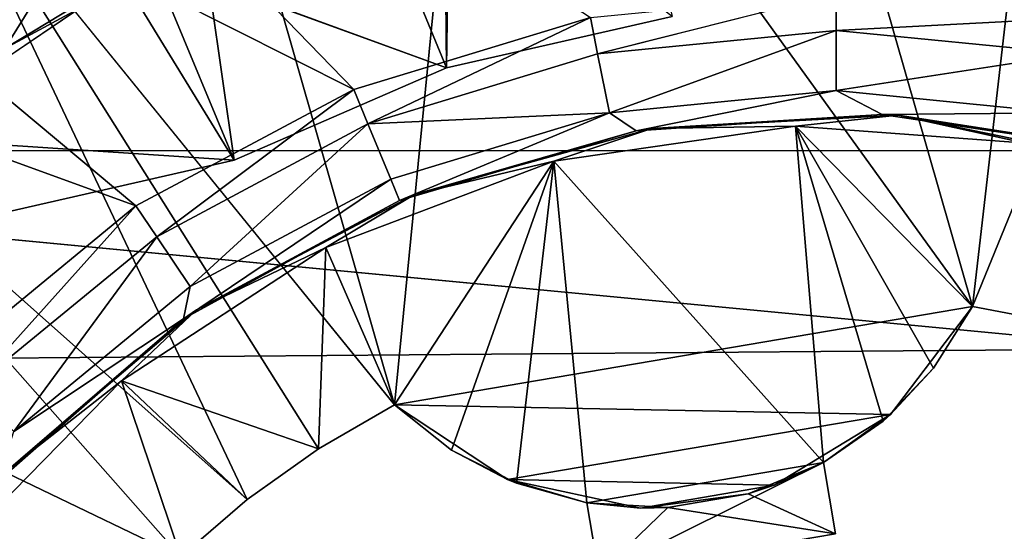
# Model space of a CAD drawing. Extents: x -0.063 to 0.236, y 0.001 to 0.11.
# Drawn here: x -0.007 to -0.003, y 0.026 to 0.028 of the extents above; entities that cross this region are included whole.
import ezdxf

# ---------------------------------------------------------------- set-up
doc = ezdxf.new("R2010")
doc.units = 0
for name, color, linetype in [('L13_CHROM4', 7, 'CONTINUOUS'), ('L20_CHROM15', 7, 'CONTINUOUS'), ('L5_CHROM', 7, 'CONTINUOUS'), ('L6_CHROM11', 7, 'CONTINUOUS')]:
    doc.layers.add(name, color=color, linetype=linetype)

msp = doc.modelspace()

# ---------------------------------------------------------------- linework, layer by layer
at = {"layer": 'L13_CHROM4', "color": 8, "invisible_edges": 8}
for points in [[(-0.005078, 0.031383, -0.03245), (-0.005144, 0.027472, -0.03245), (-0.006591, 0.030977, -0.03245), (-0.005078, 0.031383, -0.03245)], [(-0.004204, 0.027686, -0.03245), (-0.005144, 0.027472, -0.03245), (-0.005078, 0.031383, -0.03245), (-0.004204, 0.027686, -0.03245)], [(-0.006028, 0.027088, -0.03245), (-0.008011, 0.030316, -0.03245), (-0.006591, 0.030977, -0.03245), (-0.006028, 0.027088, -0.03245)], [(-0.005144, 0.027472, -0.03245), (-0.006028, 0.027088, -0.03245), (-0.006591, 0.030977, -0.03245), (-0.005144, 0.027472, -0.03245)], [(-0.006028, 0.027088, -0.03245), (-0.007449, 0.026763, -0.03245), (-0.008011, 0.030316, -0.03245), (-0.006028, 0.027088, -0.03245)], [(-0.006425, 0.028458, -0.00995), (-0.007558, 0.027753, -0.00995), (-0.006984, 0.027552, -0.01045), (-0.006425, 0.028458, -0.00995)], [(-0.005824, 0.02818, -0.01045), (-0.006425, 0.028458, -0.00995), (-0.006984, 0.027552, -0.01045), (-0.005824, 0.02818, -0.01045)], [(-0.005144, 0.027472, -0.02495), (-0.00515, 0.02841, -0.02495), (-0.006375, 0.027922, -0.02495), (-0.005144, 0.027472, -0.02495)], [(-0.004204, 0.027686, -0.02495), (-0.00515, 0.02841, -0.02495), (-0.005144, 0.027472, -0.02495), (-0.004204, 0.027686, -0.02495)], [(-0.005824, 0.02818, -0.01045), (-0.006984, 0.027552, -0.01045), (-0.006375, 0.027922, -0.02495), (-0.005824, 0.02818, -0.01045)], [(-0.006028, 0.027088, -0.02495), (-0.006375, 0.027922, -0.02495), (-0.007468, 0.027183, -0.02495), (-0.006028, 0.027088, -0.02495)], [(-0.006984, 0.027552, -0.01045), (-0.007468, 0.027183, -0.02495), (-0.006375, 0.027922, -0.02495), (-0.006984, 0.027552, -0.01045)], [(-0.005144, 0.027472, -0.02495), (-0.006375, 0.027922, -0.02495), (-0.006028, 0.027088, -0.02495), (-0.005144, 0.027472, -0.02495)], [(-0.004204, 0.027686, -0.02495), (-0.005144, 0.027472, -0.02495), (-0.004204, 0.027686, -0.03245), (-0.004204, 0.027686, -0.02495)], [(-0.005144, 0.027472, -0.02495), (-0.005144, 0.027472, -0.03245), (-0.004204, 0.027686, -0.03245), (-0.005144, 0.027472, -0.02495)], [(-0.005144, 0.027472, -0.02495), (-0.006028, 0.027088, -0.03245), (-0.005144, 0.027472, -0.03245), (-0.005144, 0.027472, -0.02495)], [(-0.005144, 0.027472, -0.02495), (-0.006028, 0.027088, -0.02495), (-0.006028, 0.027088, -0.03245), (-0.005144, 0.027472, -0.02495)], [(-0.006028, 0.027088, -0.02495), (-0.007468, 0.027183, -0.02495), (-0.007449, 0.026763, -0.02495), (-0.006028, 0.027088, -0.02495)], [(-0.006028, 0.027088, -0.02495), (-0.007449, 0.026763, -0.02495), (-0.007449, 0.026763, -0.03245), (-0.006028, 0.027088, -0.02495)], [(-0.006028, 0.027088, -0.02495), (-0.007449, 0.026763, -0.03245), (-0.006028, 0.027088, -0.03245), (-0.006028, 0.027088, -0.02495)]]:
    msp.add_3dface(points, dxfattribs=at)
at = {"layer": 'L20_CHROM15', "color": 8, "invisible_edges": 8}
for points in [[(0.009483, 0.031403, 0.015372), (-0.023517, 0.031414, 0.015372), (-0.023519, 0.027133, 0.017145), (0.009483, 0.031403, 0.015372)], [(0.009483, 0.031403, 0.015372), (-0.023519, 0.027133, 0.017145), (0.009481, 0.027122, 0.017145), (0.009483, 0.031403, 0.015372)], [(0.003482, 0.029771, 0.009569), (0.003481, 0.026349, 0.011376), (-0.010018, 0.029581, 0.009713), (0.003482, 0.029771, 0.009569)], [(0.003481, 0.026349, 0.011376), (-0.010019, 0.026238, 0.011414), (-0.010018, 0.029581, 0.009713), (0.003481, 0.026349, 0.011376)], [(0.00948, 0.022528, 0.01775), (-0.023519, 0.027133, 0.017145), (-0.02352, 0.022539, 0.01775), (0.00948, 0.022528, 0.01775)], [(0.009481, 0.027122, 0.017145), (-0.023519, 0.027133, 0.017145), (0.00948, 0.022528, 0.01775), (0.009481, 0.027122, 0.017145)], [(0.003481, 0.026349, 0.011376), (0.00348, 0.02253, 0.012), (-0.010019, 0.026238, 0.011414), (0.003481, 0.026349, 0.011376)], [(0.00348, 0.02253, 0.012), (-0.01002, 0.022534, 0.012), (-0.010019, 0.026238, 0.011414), (0.00348, 0.02253, 0.012)]]:
    msp.add_3dface(points, dxfattribs=at)
at = {"layer": 'L5_CHROM', "color": 8, "invisible_edges": 8}
for points in [[(0.007983, 0.030706, 0.016983), (0.007981, 0.025337, 0.018639), (-0.021018, 0.028094, 0.018013), (0.007983, 0.030706, 0.016983)], [(0.19548, 0.022463, 0.021), (-0.021518, 0.028454, 0.020149), (-0.02152, 0.022538, 0.021), (0.19548, 0.022463, 0.021)], [(0.195482, 0.028379, 0.020149), (-0.021518, 0.028454, 0.020149), (0.19548, 0.022463, 0.021), (0.195482, 0.028379, 0.020149)], [(0.007981, 0.025337, 0.018639), (-0.02102, 0.022538, 0.01885), (-0.021018, 0.028094, 0.018013), (0.007981, 0.025337, 0.018639)]]:
    msp.add_3dface(points, dxfattribs=at)
at = {"layer": 'L6_CHROM11', "color": 8, "invisible_edges": 8}
for points in [[(-0.00553, 0.027382, -0.0346), (-0.009268, 0.029261, -0.0346), (-0.008145, 0.030078, -0.0346), (-0.00553, 0.027382, -0.0346)], [(-0.004544, 0.027681, -0.0346), (-0.00553, 0.027382, -0.0346), (-0.008145, 0.030078, -0.0346), (-0.004544, 0.027681, -0.0346)], [(-0.002952, 0.026478, -0.03265), (-0.003826, 0.029525, -0.03265), (-0.005036, 0.029366, -0.03265), (-0.002952, 0.026478, -0.03265)], [(-0.002607, 0.029472, -0.03265), (-0.003826, 0.029525, -0.03265), (-0.002952, 0.026478, -0.03265), (-0.002607, 0.029472, -0.03265)], [(-0.002593, 0.02641, -0.03265), (-0.002607, 0.029472, -0.03265), (-0.002952, 0.026478, -0.03265), (-0.002593, 0.02641, -0.03265)], [(-0.005036, 0.029366, -0.03265), (-0.0062, 0.028999, -0.03265), (-0.005361, 0.026069, -0.03265), (-0.005036, 0.029366, -0.03265)], [(-0.002952, 0.026478, -0.03265), (-0.005036, 0.029366, -0.03265), (-0.005361, 0.026069, -0.03265), (-0.002952, 0.026478, -0.03265)], [(-0.006438, 0.026897, -0.0346), (-0.01025, 0.02828, -0.0346), (-0.009268, 0.029261, -0.0346), (-0.006438, 0.026897, -0.0346)], [(-0.00553, 0.027382, -0.0346), (-0.006438, 0.026897, -0.0346), (-0.009268, 0.029261, -0.0346), (-0.00553, 0.027382, -0.0346)], [(-0.005361, 0.026069, -0.03265), (-0.0062, 0.028999, -0.03265), (-0.007282, 0.028436, -0.03265), (-0.005361, 0.026069, -0.03265)], [(-0.005974, 0.025675, -0.03265), (-0.007282, 0.028436, -0.03265), (-0.008249, 0.027693, -0.03265), (-0.005974, 0.025675, -0.03265)], [(-0.005361, 0.026069, -0.03265), (-0.007282, 0.028436, -0.03265), (-0.005677, 0.025886, -0.03265), (-0.005361, 0.026069, -0.03265)], [(-0.005677, 0.025886, -0.03265), (-0.007282, 0.028436, -0.03265), (-0.005974, 0.025675, -0.03265), (-0.005677, 0.025886, -0.03265)], [(-0.006438, 0.026897, -0.0346), (-0.007233, 0.026243, -0.0346), (-0.01025, 0.02828, -0.0346), (-0.006438, 0.026897, -0.0346)], [(-0.00352, 0.027782, -0.0346), (-0.004514, 0.02753, -0.034576), (-0.004544, 0.027681, -0.0346), (-0.00352, 0.027782, -0.0346)], [(-0.00352, 0.027782, -0.0346), (-0.00352, 0.027627, -0.034576), (-0.004514, 0.02753, -0.034576), (-0.00352, 0.027782, -0.0346)], [(-0.002496, 0.027681, -0.0346), (-0.00352, 0.027627, -0.034576), (-0.00352, 0.027782, -0.0346), (-0.002496, 0.027681, -0.0346)], [(-0.006251, 0.025437, -0.03265), (-0.008249, 0.027693, -0.03265), (-0.009074, 0.026793, -0.03265), (-0.006251, 0.025437, -0.03265)], [(-0.005974, 0.025675, -0.03265), (-0.008249, 0.027693, -0.03265), (-0.006251, 0.025437, -0.03265), (-0.005974, 0.025675, -0.03265)], [(-0.004544, 0.027681, -0.0346), (-0.005471, 0.027239, -0.034576), (-0.00553, 0.027382, -0.0346), (-0.004544, 0.027681, -0.0346)], [(-0.004514, 0.02753, -0.034576), (-0.005471, 0.027239, -0.034576), (-0.004544, 0.027681, -0.0346), (-0.004514, 0.02753, -0.034576)], [(-0.002496, 0.027681, -0.0346), (-0.002526, 0.02753, -0.034576), (-0.00352, 0.027627, -0.034576), (-0.002496, 0.027681, -0.0346)], [(-0.00352, 0.027627, -0.034576), (-0.004465, 0.027285, -0.034394), (-0.004514, 0.02753, -0.034576), (-0.00352, 0.027627, -0.034576)], [(-0.00352, 0.027377, -0.034394), (-0.004465, 0.027285, -0.034394), (-0.00352, 0.027627, -0.034576), (-0.00352, 0.027377, -0.034394)], [(-0.002526, 0.02753, -0.034576), (-0.00352, 0.027377, -0.034394), (-0.00352, 0.027627, -0.034576), (-0.002526, 0.02753, -0.034576)], [(-0.004465, 0.027285, -0.034394), (-0.005471, 0.027239, -0.034576), (-0.004514, 0.02753, -0.034576), (-0.004465, 0.027285, -0.034394)], [(-0.002526, 0.02753, -0.034576), (-0.002575, 0.027284, -0.034394), (-0.00352, 0.027377, -0.034394), (-0.002526, 0.02753, -0.034576)], [(-0.00553, 0.027382, -0.0346), (-0.006351, 0.026768, -0.034576), (-0.006438, 0.026897, -0.0346), (-0.00553, 0.027382, -0.0346)], [(-0.005471, 0.027239, -0.034576), (-0.006351, 0.026768, -0.034576), (-0.00553, 0.027382, -0.0346), (-0.005471, 0.027239, -0.034576)], [(-0.004353, 0.027209, -0.0341), (-0.004465, 0.027285, -0.034394), (-0.00352, 0.027377, -0.034394), (-0.004353, 0.027209, -0.0341)], [(-0.003328, 0.027278, -0.0341), (-0.004353, 0.027209, -0.0341), (-0.00352, 0.027377, -0.034394), (-0.003328, 0.027278, -0.0341)], [(-0.003328, 0.027278, -0.0341), (-0.00352, 0.027377, -0.034394), (-0.002575, 0.027284, -0.034394), (-0.003328, 0.027278, -0.0341)], [(-0.004465, 0.027285, -0.034394), (-0.005375, 0.027009, -0.034394), (-0.005471, 0.027239, -0.034576), (-0.004465, 0.027285, -0.034394)], [(-0.005339, 0.02692, -0.0341), (-0.005375, 0.027009, -0.034394), (-0.004465, 0.027285, -0.034394), (-0.005339, 0.02692, -0.0341)], [(-0.004353, 0.027209, -0.0341), (-0.005339, 0.02692, -0.0341), (-0.004465, 0.027285, -0.034394), (-0.004353, 0.027209, -0.0341)], [(-0.003328, 0.027278, -0.0341), (-0.002575, 0.027284, -0.034394), (-0.002312, 0.027126, -0.0341), (-0.003328, 0.027278, -0.0341)], [(-0.004288, 0.027219, -0.03385), (-0.004353, 0.027209, -0.0341), (-0.003328, 0.027278, -0.0341), (-0.004288, 0.027219, -0.03385)], [(-0.003262, 0.027275, -0.03385), (-0.004288, 0.027219, -0.03385), (-0.003328, 0.027278, -0.0341), (-0.003262, 0.027275, -0.03385)], [(-0.003262, 0.027275, -0.03385), (-0.00369, 0.027229, -0.03435), (-0.004288, 0.027219, -0.03385), (-0.003262, 0.027275, -0.03385)], [(-0.003262, 0.027275, -0.03385), (-0.002676, 0.027155, -0.03435), (-0.00369, 0.027229, -0.03435), (-0.003262, 0.027275, -0.03385)], [(-0.003262, 0.027275, -0.03385), (-0.003328, 0.027278, -0.0341), (-0.002312, 0.027126, -0.0341), (-0.003262, 0.027275, -0.03385)], [(-0.003262, 0.027275, -0.03385), (-0.002181, 0.027037, -0.03385), (-0.002676, 0.027155, -0.03435), (-0.003262, 0.027275, -0.03385)], [(-0.002181, 0.027037, -0.03385), (-0.003262, 0.027275, -0.03385), (-0.002248, 0.027109, -0.03385), (-0.002181, 0.027037, -0.03385)], [(-0.003262, 0.027275, -0.03385), (-0.002312, 0.027126, -0.0341), (-0.002248, 0.027109, -0.03385), (-0.003262, 0.027275, -0.03385)], [(-0.005471, 0.027239, -0.034576), (-0.006212, 0.026561, -0.034394), (-0.006351, 0.026768, -0.034576), (-0.005471, 0.027239, -0.034576)], [(-0.005375, 0.027009, -0.034394), (-0.006212, 0.026561, -0.034394), (-0.005471, 0.027239, -0.034576), (-0.005375, 0.027009, -0.034394)], [(-0.005277, 0.026945, -0.03385), (-0.005339, 0.02692, -0.0341), (-0.004353, 0.027209, -0.0341), (-0.005277, 0.026945, -0.03385)], [(-0.004288, 0.027219, -0.03385), (-0.004696, 0.027083, -0.03435), (-0.005277, 0.026945, -0.03385), (-0.004288, 0.027219, -0.03385)], [(-0.004288, 0.027219, -0.03385), (-0.005277, 0.026945, -0.03385), (-0.004353, 0.027209, -0.0341), (-0.004288, 0.027219, -0.03385)], [(-0.003573, 0.025828, -0.03435), (-0.004696, 0.027083, -0.03435), (-0.00369, 0.027229, -0.03435), (-0.003573, 0.025828, -0.03435)], [(-0.004288, 0.027219, -0.03385), (-0.00369, 0.027229, -0.03435), (-0.004696, 0.027083, -0.03435), (-0.004288, 0.027219, -0.03385)], [(-0.002676, 0.027155, -0.03435), (-0.002952, 0.026478, -0.03435), (-0.00369, 0.027229, -0.03435), (-0.002676, 0.027155, -0.03435)], [(-0.002952, 0.026478, -0.03435), (-0.003114, 0.026221, -0.03435), (-0.00369, 0.027229, -0.03435), (-0.002952, 0.026478, -0.03435)], [(-0.003114, 0.026221, -0.03435), (-0.003324, 0.026001, -0.03435), (-0.00369, 0.027229, -0.03435), (-0.003114, 0.026221, -0.03435)], [(-0.003324, 0.026001, -0.03435), (-0.003573, 0.025828, -0.03435), (-0.00369, 0.027229, -0.03435), (-0.003324, 0.026001, -0.03435)], [(-0.002593, 0.02641, -0.03435), (-0.002952, 0.026478, -0.03435), (-0.002676, 0.027155, -0.03435), (-0.002593, 0.02641, -0.03435)], [(-0.004696, 0.027083, -0.03435), (-0.005361, 0.026069, -0.03435), (-0.005646, 0.026724, -0.03435), (-0.004696, 0.027083, -0.03435)], [(-0.005277, 0.026945, -0.03385), (-0.004696, 0.027083, -0.03435), (-0.005646, 0.026724, -0.03435), (-0.005277, 0.026945, -0.03385)], [(-0.004696, 0.027083, -0.03435), (-0.005123, 0.02588, -0.03435), (-0.005361, 0.026069, -0.03435), (-0.004696, 0.027083, -0.03435)], [(-0.004696, 0.027083, -0.03435), (-0.004852, 0.025742, -0.03435), (-0.005123, 0.02588, -0.03435), (-0.004696, 0.027083, -0.03435)], [(-0.004559, 0.025661, -0.03435), (-0.004852, 0.025742, -0.03435), (-0.004696, 0.027083, -0.03435), (-0.004559, 0.025661, -0.03435)], [(-0.003573, 0.025828, -0.03435), (-0.004559, 0.025661, -0.03435), (-0.004696, 0.027083, -0.03435), (-0.003573, 0.025828, -0.03435)], [(-0.005339, 0.02692, -0.0341), (-0.006239, 0.026427, -0.0341), (-0.005375, 0.027009, -0.034394), (-0.005339, 0.02692, -0.0341)], [(-0.006239, 0.026427, -0.0341), (-0.006212, 0.026561, -0.034394), (-0.005375, 0.027009, -0.034394), (-0.006239, 0.026427, -0.0341)], [(-0.006185, 0.026464, -0.03385), (-0.006239, 0.026427, -0.0341), (-0.005339, 0.02692, -0.0341), (-0.006185, 0.026464, -0.03385)], [(-0.005277, 0.026945, -0.03385), (-0.005646, 0.026724, -0.03435), (-0.006185, 0.026464, -0.03385), (-0.005277, 0.026945, -0.03385)], [(-0.005277, 0.026945, -0.03385), (-0.006185, 0.026464, -0.03385), (-0.005339, 0.02692, -0.0341), (-0.005277, 0.026945, -0.03385)], [(-0.006438, 0.026897, -0.0346), (-0.007123, 0.026135, -0.034576), (-0.007233, 0.026243, -0.0346), (-0.006438, 0.026897, -0.0346)], [(-0.006351, 0.026768, -0.034576), (-0.007123, 0.026135, -0.034576), (-0.006438, 0.026897, -0.0346), (-0.006351, 0.026768, -0.034576)], [(-0.006251, 0.025437, -0.03265), (-0.009074, 0.026793, -0.03265), (-0.00973, 0.025763, -0.03265), (-0.006251, 0.025437, -0.03265)], [(-0.006351, 0.026768, -0.034576), (-0.006946, 0.025958, -0.034394), (-0.007123, 0.026135, -0.034576), (-0.006351, 0.026768, -0.034576)], [(-0.006212, 0.026561, -0.034394), (-0.006946, 0.025958, -0.034394), (-0.006351, 0.026768, -0.034576), (-0.006212, 0.026561, -0.034394)], [(-0.005646, 0.026724, -0.03435), (-0.005677, 0.025886, -0.03435), (-0.006498, 0.026168, -0.03435), (-0.005646, 0.026724, -0.03435)], [(-0.006185, 0.026464, -0.03385), (-0.005646, 0.026724, -0.03435), (-0.006498, 0.026168, -0.03435), (-0.006185, 0.026464, -0.03385)], [(-0.005361, 0.026069, -0.03435), (-0.005677, 0.025886, -0.03435), (-0.005646, 0.026724, -0.03435), (-0.005361, 0.026069, -0.03435)], [(-0.006239, 0.026427, -0.0341), (-0.006946, 0.025958, -0.034394), (-0.006212, 0.026561, -0.034394), (-0.006239, 0.026427, -0.0341)], [(-0.006185, 0.026464, -0.03385), (-0.006498, 0.026168, -0.03435), (-0.006968, 0.025799, -0.03385), (-0.006185, 0.026464, -0.03385)], [(-0.006185, 0.026464, -0.03385), (-0.006968, 0.025799, -0.03385), (-0.006239, 0.026427, -0.0341), (-0.006185, 0.026464, -0.03385)], [(-0.002952, 0.026478, -0.03265), (-0.005361, 0.026069, -0.03265), (-0.003294, 0.026028, -0.03265), (-0.002952, 0.026478, -0.03265)], [(-0.002952, 0.026478, -0.03265), (-0.003294, 0.026028, -0.03265), (-0.003114, 0.026221, -0.03435), (-0.002952, 0.026478, -0.03265)], [(-0.002952, 0.026478, -0.03435), (-0.002952, 0.026478, -0.03265), (-0.003114, 0.026221, -0.03435), (-0.002952, 0.026478, -0.03435)], [(-0.002952, 0.026478, -0.03265), (-0.002952, 0.026478, -0.03435), (-0.002593, 0.02641, -0.03265), (-0.002952, 0.026478, -0.03265)], [(-0.002593, 0.02641, -0.03265), (-0.002952, 0.026478, -0.03435), (-0.002593, 0.02641, -0.03435), (-0.002593, 0.02641, -0.03265)], [(-0.006968, 0.025799, -0.03385), (-0.007013, 0.025751, -0.0341), (-0.006239, 0.026427, -0.0341), (-0.006968, 0.025799, -0.03385)], [(-0.006239, 0.026427, -0.0341), (-0.007013, 0.025751, -0.0341), (-0.006946, 0.025958, -0.034394), (-0.006239, 0.026427, -0.0341)], [(-0.003114, 0.026221, -0.03435), (-0.003294, 0.026028, -0.03265), (-0.003324, 0.026001, -0.03435), (-0.003114, 0.026221, -0.03435)], [(-0.006251, 0.025437, -0.03435), (-0.00721, 0.025443, -0.03435), (-0.006498, 0.026168, -0.03435), (-0.006251, 0.025437, -0.03435)], [(-0.006498, 0.026168, -0.03435), (-0.00721, 0.025443, -0.03435), (-0.006968, 0.025799, -0.03385), (-0.006498, 0.026168, -0.03435)], [(-0.005677, 0.025886, -0.03435), (-0.005974, 0.025675, -0.03435), (-0.006498, 0.026168, -0.03435), (-0.005677, 0.025886, -0.03435)], [(-0.005974, 0.025675, -0.03435), (-0.006251, 0.025437, -0.03435), (-0.006498, 0.026168, -0.03435), (-0.005974, 0.025675, -0.03435)], [(-0.005361, 0.026069, -0.03265), (-0.005677, 0.025886, -0.03435), (-0.005361, 0.026069, -0.03435), (-0.005361, 0.026069, -0.03265)], [(-0.005361, 0.026069, -0.03265), (-0.005677, 0.025886, -0.03265), (-0.005677, 0.025886, -0.03435), (-0.005361, 0.026069, -0.03265)], [(-0.003294, 0.026028, -0.03265), (-0.005361, 0.026069, -0.03265), (-0.004889, 0.025757, -0.03265), (-0.003294, 0.026028, -0.03265)], [(-0.005361, 0.026069, -0.03265), (-0.005123, 0.02588, -0.03435), (-0.004889, 0.025757, -0.03265), (-0.005361, 0.026069, -0.03265)], [(-0.005361, 0.026069, -0.03265), (-0.005361, 0.026069, -0.03435), (-0.005123, 0.02588, -0.03435), (-0.005361, 0.026069, -0.03265)], [(-0.003294, 0.026028, -0.03265), (-0.004889, 0.025757, -0.03265), (-0.003778, 0.025734, -0.03265), (-0.003294, 0.026028, -0.03265)], [(-0.003294, 0.026028, -0.03265), (-0.003778, 0.025734, -0.03265), (-0.003573, 0.025828, -0.03335), (-0.003294, 0.026028, -0.03265)], [(-0.003294, 0.026028, -0.03265), (-0.003573, 0.025828, -0.03335), (-0.003324, 0.026001, -0.03435), (-0.003294, 0.026028, -0.03265)], [(-0.003573, 0.025828, -0.03335), (-0.003573, 0.025828, -0.03435), (-0.003324, 0.026001, -0.03435), (-0.003573, 0.025828, -0.03335)], [(-0.005974, 0.025675, -0.03265), (-0.005974, 0.025675, -0.03435), (-0.005677, 0.025886, -0.03435), (-0.005974, 0.025675, -0.03265)], [(-0.005677, 0.025886, -0.03265), (-0.005974, 0.025675, -0.03265), (-0.005677, 0.025886, -0.03435), (-0.005677, 0.025886, -0.03265)], [(-0.004889, 0.025757, -0.03265), (-0.005123, 0.02588, -0.03435), (-0.004852, 0.025742, -0.03435), (-0.004889, 0.025757, -0.03265)], [(-0.003573, 0.025828, -0.03435), (-0.004509, 0.025365, -0.03435), (-0.004559, 0.025661, -0.03435), (-0.003573, 0.025828, -0.03435)], [(-0.003523, 0.025532, -0.03435), (-0.004509, 0.025365, -0.03435), (-0.003573, 0.025828, -0.03435), (-0.003523, 0.025532, -0.03435)], [(-0.003523, 0.025532, -0.03335), (-0.003573, 0.025828, -0.03335), (-0.003887, 0.025698, -0.03335), (-0.003523, 0.025532, -0.03335)], [(-0.003778, 0.025734, -0.03265), (-0.003887, 0.025698, -0.03335), (-0.003573, 0.025828, -0.03335), (-0.003778, 0.025734, -0.03265)], [(-0.003573, 0.025828, -0.03335), (-0.003523, 0.025532, -0.03335), (-0.003523, 0.025532, -0.03435), (-0.003573, 0.025828, -0.03335)], [(-0.003573, 0.025828, -0.03435), (-0.003573, 0.025828, -0.03335), (-0.003523, 0.025532, -0.03435), (-0.003573, 0.025828, -0.03435)], [(-0.006895, 0.023472, -0.03265), (-0.00973, 0.025763, -0.03265), (-0.007433, 0.023298, -0.03265), (-0.006895, 0.023472, -0.03265)], [(-0.006459, 0.023832, -0.03265), (-0.00973, 0.025763, -0.03265), (-0.006895, 0.023472, -0.03265), (-0.006459, 0.023832, -0.03265)], [(-0.006185, 0.024327, -0.03265), (-0.00973, 0.025763, -0.03265), (-0.006459, 0.023832, -0.03265), (-0.006185, 0.024327, -0.03265)], [(-0.006112, 0.024889, -0.03265), (-0.00973, 0.025763, -0.03265), (-0.006185, 0.024327, -0.03265), (-0.006112, 0.024889, -0.03265)], [(-0.006112, 0.024889, -0.03265), (-0.006251, 0.025437, -0.03265), (-0.00973, 0.025763, -0.03265), (-0.006112, 0.024889, -0.03265)], [(-0.003778, 0.025734, -0.03265), (-0.004889, 0.025757, -0.03265), (-0.004335, 0.025639, -0.03265), (-0.003778, 0.025734, -0.03265)], [(-0.004889, 0.025757, -0.03265), (-0.004559, 0.025661, -0.03335), (-0.004335, 0.025639, -0.03265), (-0.004889, 0.025757, -0.03265)], [(-0.004889, 0.025757, -0.03265), (-0.004852, 0.025742, -0.03435), (-0.004559, 0.025661, -0.03335), (-0.004889, 0.025757, -0.03265)], [(-0.004559, 0.025661, -0.03335), (-0.004852, 0.025742, -0.03435), (-0.004559, 0.025661, -0.03435), (-0.004559, 0.025661, -0.03335)], [(-0.003778, 0.025734, -0.03265), (-0.004335, 0.025639, -0.03265), (-0.003887, 0.025698, -0.03335), (-0.003778, 0.025734, -0.03265)], [(-0.004335, 0.025639, -0.03265), (-0.004221, 0.025641, -0.03335), (-0.003887, 0.025698, -0.03335), (-0.004335, 0.025639, -0.03265)], [(-0.003523, 0.025532, -0.03335), (-0.003887, 0.025698, -0.03335), (-0.004221, 0.025641, -0.03335), (-0.003523, 0.025532, -0.03335)], [(-0.005974, 0.025675, -0.03265), (-0.006251, 0.025437, -0.03265), (-0.006251, 0.025437, -0.03435), (-0.005974, 0.025675, -0.03265)], [(-0.005974, 0.025675, -0.03265), (-0.006251, 0.025437, -0.03435), (-0.005974, 0.025675, -0.03435), (-0.005974, 0.025675, -0.03265)], [(-0.004221, 0.025641, -0.03335), (-0.004559, 0.025661, -0.03335), (-0.004509, 0.025365, -0.03335), (-0.004221, 0.025641, -0.03335)], [(-0.004559, 0.025661, -0.03435), (-0.004509, 0.025365, -0.03335), (-0.004559, 0.025661, -0.03335), (-0.004559, 0.025661, -0.03435)], [(-0.004559, 0.025661, -0.03435), (-0.004509, 0.025365, -0.03435), (-0.004509, 0.025365, -0.03335), (-0.004559, 0.025661, -0.03435)], [(-0.004335, 0.025639, -0.03265), (-0.004559, 0.025661, -0.03335), (-0.004221, 0.025641, -0.03335), (-0.004335, 0.025639, -0.03265)], [(-0.003523, 0.025532, -0.03335), (-0.004221, 0.025641, -0.03335), (-0.004509, 0.025365, -0.03335), (-0.003523, 0.025532, -0.03335)]]:
    msp.add_3dface(points, dxfattribs=at)

doc.saveas('drawing.dxf')
